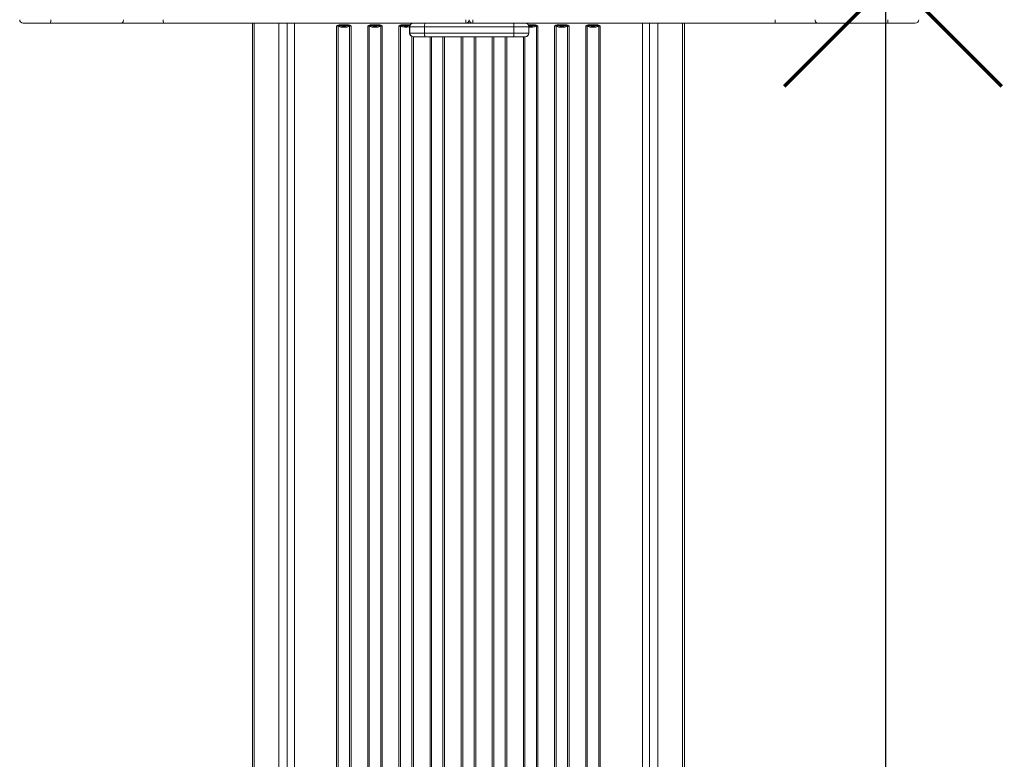
# Model space of a CAD drawing. Units: millimetres. Extents: x -9166 to 5885, y -13390 to -976.
# Drawn here: x -840 to 551, y -9896 to -8852 of the extents above; entities that cross this region are included whole.
import ezdxf

# ---------------------------------------------------------------- set-up
doc = ezdxf.new("R2010")
doc.units = ezdxf.units.MM
doc.header["$PDSIZE"] = -1
doc.layers.add('QUOTE', color=212, linetype='Continuous', lineweight=18)
doc.dimstyles.new('2011', dxfattribs={"dimtxt": 120, "dimasz": 100, "dimexe": 6, "dimexo": 10, "dimgap": 15, "dimtad": 1, "dimtxsty": 'Standard', "dimcen": 5, "dimadec": 0, "dimazin": 0, "dimtfac": 1, "dimtmove": 0, "dimatfit": 3, "dimfxl": 0, "dimarcsym": 0})

# ---------------------------------------------------------------- blocks, each defined once
blk = doc.blocks.new('*D25')
at = {"color": 0, "linetype": 'ByBlock', "lineweight": -2}
for p, q in [((393, -8794.1), (5874.4, -8794.1)), ((5868.4, -8894.1), (5868.4, -12775.3)), ((1775.1, -12875.3), (5874.4, -12875.3))]:
    blk.add_line(p, q, dxfattribs=at)
at = {"color": 0, "linetype": 'ByBlock'}
for points in [[(5868.4, -8794.1), (5851.8, -8894.1), (5885.1, -8894.1)], [(5868.4, -12875.3), (5851.8, -12775.3), (5885.1, -12775.3)]]:
    blk.add_solid(points, dxfattribs=at)
at = {"layer": 'DEFPOINTS', "color": 0, "linetype": 'ByBlock'}
for p in [(383, -8794.1), (1765.1, -12875.3)]:
    blk.add_point(p, dxfattribs=at)
at = {"color": 0, "linetype": 'ByBlock', "insert": (5793.4, -10834.7), "char_height": 120, "attachment_point": 5, "rotation": 90}
blk.add_mtext('4100', dxfattribs=at)
blk = doc.blocks.new('*D27')
at = {"color": 0, "linetype": 'ByBlock', "lineweight": -2}
for p, q in [((5180.2, -8756.6), (5180.2, -13379.7)), ((383.4, -8803.8), (383.4, -13379.7)), ((483.4, -13373.7), (5080.2, -13373.7))]:
    blk.add_line(p, q, dxfattribs=at)
at = {"color": 0, "linetype": 'ByBlock'}
for points in [[(383.4, -13373.7), (483.4, -13390.3), (483.4, -13357)], [(5180.2, -13373.7), (5080.2, -13390.3), (5080.2, -13357)]]:
    blk.add_solid(points, dxfattribs=at)
at = {"layer": 'DEFPOINTS', "color": 0, "linetype": 'ByBlock'}
for p in [(5180.2, -8746.6), (383.4, -8793.8)]:
    blk.add_point(p, dxfattribs=at)
at = {"color": 0, "linetype": 'ByBlock', "insert": (2781.8, -13298.7), "char_height": 120, "attachment_point": 5}
blk.add_mtext('4800', dxfattribs=at)

msp = doc.modelspace()

# ---------------------------------------------------------------- linework, layer by layer
at = {"color": 7, "linetype": 'Continuous', "lineweight": 15}
for p, q in [((-796.274, -8856.986), (-834.58, -8856.986)), ((-696.06, -8856.986), (-796.274, -8856.986)), ((-636.249, -8856.986), (-696.06, -8856.986)), ((-281.346, -8856.986), (-636.249, -8856.986)), ((-510.746, -10106.734), (-510.746, -8856.986)), ((-376.549, -8859.268), (-386.942, -8859.268)), ((-386.942, -8859.268), (-386.942, -8860.672)), ((-376.549, -8859.268), (-376.549, -8860.672)), ((-332.55, -8859.268), (-342.942, -8859.268)), ((-342.942, -8859.268), (-342.942, -8860.672)), ((-332.55, -8859.268), (-332.55, -8860.672)), ((-288.549, -8859.268), (-298.941, -8859.268)), ((-298.941, -8859.268), (-298.941, -8860.672)), ((-288.549, -8859.268), (-288.549, -8860.672)), ((-281.346, -8856.986), (-266.885, -8856.986)), ((-266.885, -8856.986), (-142.275, -8856.986)), ((-142.275, -8856.986), (-127.814, -8856.986)), ((-127.814, -8856.986), (227.088, -8856.986)), ((-112.549, -8859.268), (-112.549, -8860.672)), ((-78.942, -8859.268), (-68.55, -8859.268)), ((-78.942, -8860.672), (-78.942, -8859.268)), ((-68.55, -8859.268), (-68.55, -8860.672)), ((-34.941, -8859.268), (-24.549, -8859.268)), ((-34.941, -8860.672), (-34.941, -8859.268)), ((-24.549, -8859.268), (-24.549, -8860.672)), ((99.255, -10106.734), (99.255, -8856.986)), ((227.088, -8856.986), (286.9, -8856.986)), ((286.9, -8856.986), (387.113, -8856.986)), ((387.113, -8856.986), (425.42, -8856.986)), ((-390.072, -8859.748), (-391.992, -8860.844)), ((-389.683, -8860.54), (-391.992, -8860.844)), ((-391.992, -10106.788), (-391.992, -8860.844)), ((-389.835, -8861.233), (-389.835, -10107.176)), ((-376.549, -8860.672), (-386.942, -8860.672)), ((-373.138, -8860.577), (-373.808, -8860.54)), ((-373.656, -10107.176), (-373.656, -8861.233)), ((-372.795, -8860.056), (-373.419, -8859.748)), ((-373.138, -8860.577), (-371.499, -8860.844)), ((-372.795, -8860.056), (-371.499, -8860.844)), ((-371.499, -8860.844), (-371.499, -10106.788)), ((-347.993, -8860.844), (-346.696, -8860.056)), ((-347.993, -8860.844), (-346.353, -8860.577)), ((-347.993, -10106.788), (-347.993, -8860.844)), ((-346.071, -8859.748), (-346.696, -8860.056)), ((-345.684, -8860.54), (-346.353, -8860.577)), ((-345.835, -8861.233), (-345.835, -10107.176)), ((-332.55, -8860.672), (-342.942, -8860.672)), ((-329.137, -8860.577), (-329.808, -8860.54)), ((-329.656, -10107.176), (-329.656, -8861.233)), ((-328.794, -8860.056), (-329.42, -8859.748)), ((-329.137, -8860.577), (-327.498, -8860.844)), ((-328.794, -8860.056), (-327.498, -8860.844)), ((-327.498, -8860.844), (-327.498, -10106.788)), ((-303.993, -8860.844), (-302.697, -8860.056)), ((-303.993, -8860.844), (-302.353, -8860.577)), ((-303.993, -10106.788), (-303.993, -8860.844)), ((-302.071, -8859.748), (-302.697, -8860.056)), ((-301.683, -8860.54), (-302.353, -8860.577)), ((-301.835, -8861.233), (-301.835, -10107.176)), ((-288.549, -8860.672), (-298.941, -8860.672)), ((-288.86, -8861.986), (-288.86, -8870.986)), ((-267.706, -8861.986), (-288.599, -8861.986)), ((-288.599, -8870.986), (-288.599, -8861.986)), ((-288.599, -8870.986), (-267.706, -8870.986)), ((-141.454, -8861.986), (-267.706, -8861.986)), ((-267.706, -8870.986), (-267.706, -8861.986)), ((-267.706, -8870.986), (-141.454, -8870.986)), ((-141.454, -8870.986), (-141.454, -8861.986)), ((-120.561, -8861.986), (-141.454, -8861.986)), ((-141.454, -8870.986), (-120.561, -8870.986)), ((-120.561, -8870.986), (-120.561, -8861.986)), ((-120.3, -8870.986), (-120.3, -8861.986)), ((-109.138, -8860.577), (-109.808, -8860.54)), ((-109.656, -10107.176), (-109.656, -8861.233)), ((-109.419, -8859.748), (-108.795, -8860.056)), ((-107.499, -8860.844), (-109.138, -8860.577)), ((-107.499, -8860.844), (-108.795, -8860.056)), ((-107.499, -10106.788), (-107.499, -8860.844)), ((-82.697, -8860.056), (-83.993, -8860.844)), ((-82.353, -8860.577), (-83.993, -8860.844)), ((-83.993, -8860.844), (-83.993, -10106.788)), ((-82.697, -8860.056), (-82.071, -8859.748)), ((-81.684, -8860.54), (-82.353, -8860.577)), ((-81.835, -8861.233), (-81.835, -10107.176)), ((-68.55, -8860.672), (-78.942, -8860.672)), ((-65.138, -8860.577), (-65.808, -8860.54)), ((-65.655, -10107.176), (-65.655, -8861.233)), ((-65.42, -8859.748), (-64.794, -8860.056)), ((-63.498, -8860.844), (-65.138, -8860.577)), ((-63.498, -8860.844), (-64.794, -8860.056)), ((-63.498, -10106.788), (-63.498, -8860.844)), ((-38.697, -8860.056), (-39.992, -8860.844)), ((-38.353, -8860.577), (-39.992, -8860.844)), ((-39.992, -8860.844), (-39.992, -10106.788)), ((-38.697, -8860.056), (-38.071, -8859.748)), ((-37.683, -8860.54), (-38.353, -8860.577)), ((-37.835, -8861.233), (-37.835, -10107.176)), ((-24.549, -8860.672), (-34.941, -8860.672)), ((-21.807, -8860.54), (-19.498, -8860.844)), ((-21.656, -10107.176), (-21.656, -8861.233)), ((-21.42, -8859.748), (-19.498, -8860.844)), ((-19.498, -10106.788), (-19.498, -8860.844)), ((-283.6, -8875.986), (-283.861, -8875.986)), ((-266.885, -8875.986), (-283.6, -8875.986)), ((-142.275, -8875.986), (-266.885, -8875.986)), ((-125.56, -8875.986), (-142.275, -8875.986)), ((-125.3, -8875.986), (-125.56, -8875.986))]:
    msp.add_line(p, q, dxfattribs=at)
at = {"color": 8, "linetype": 'Continuous', "lineweight": 15}
for p, q in [((-510.744, -8856.986), (-510.744, -10106.841)), ((-508.257, -10194.567), (-508.257, -8856.986)), ((-473.326, -8856.986), (-473.326, -10195.318)), ((-461.544, -10112.408), (-461.544, -8856.986)), ((-451.583, -8856.986), (-451.583, -10106.788)), ((-287.96, -8859.301), (-288.549, -8859.268)), ((-121.103, -8859.268), (-112.549, -8859.268)), ((40.091, -10106.788), (40.091, -8856.986)), ((50.053, -10112.408), (50.053, -8856.986)), ((61.835, -8856.986), (61.835, -10195.318)), ((96.766, -10194.567), (96.766, -8856.986)), ((99.253, -8856.986), (99.253, -10106.841)), ((-288.599, -8861.986), (-288.86, -8861.986)), ((-288.86, -8870.986), (-288.599, -8870.986)), ((-112.549, -8860.672), (-120.576, -8860.672)), ((-120.3, -8861.986), (-120.561, -8861.986)), ((-120.561, -8870.986), (-120.3, -8870.986)), ((-285.656, -10107.176), (-285.656, -8875.653)), ((-283.498, -8875.986), (-283.498, -10106.788)), ((-259.992, -10106.788), (-259.992, -8875.986)), ((-257.835, -8875.986), (-257.835, -10107.176)), ((-241.656, -10107.176), (-241.656, -8875.986)), ((-239.499, -8875.986), (-239.499, -10106.788)), ((-215.993, -10106.788), (-215.993, -8875.986)), ((-213.835, -8875.986), (-213.835, -10107.176)), ((-197.655, -10107.176), (-197.655, -8875.986)), ((-195.498, -10106.788), (-195.498, -8875.986)), ((-171.993, -8875.986), (-171.993, -10106.788)), ((-169.835, -8875.986), (-169.835, -10107.176)), ((-153.656, -10107.176), (-153.656, -8875.986)), ((-151.498, -10106.788), (-151.498, -8875.986)), ((-127.992, -8875.986), (-127.992, -10106.788)), ((-125.835, -8875.986), (-125.835, -10107.176))]:
    msp.add_line(p, q, dxfattribs=at)
at = {"color": 1, "lineweight": 70}
for points in [[(240.786, -8945.83), (547.183, -8639.433)], [(240.786, -8639.433), (547.183, -8945.83)]]:
    msp.add_lwpolyline(points, dxfattribs=at)
at = {"color": 7, "linetype": 'Continuous', "lineweight": 15, "flags": 128}
for points in [[(-696.06, -8856.986), (-695.486, -8856.89), (-694.934, -8856.606), (-694.425, -8856.143), (-693.979, -8855.521), (-693.613, -8854.764), (-693.341, -8853.899), (-693.174, -8852.962), (-693.117, -8851.986)], [(-386.942, -8859.268), (-388.508, -8859.355), (-390.072, -8859.748)], [(-373.419, -8859.748), (-374.982, -8859.355), (-376.549, -8859.268)], [(-342.942, -8859.268), (-344.509, -8859.355), (-346.071, -8859.748)], [(-329.42, -8859.748), (-330.982, -8859.355), (-332.55, -8859.268)], [(-298.941, -8859.268), (-300.509, -8859.355), (-302.071, -8859.748)], [(-266.885, -8856.986), (-267.046, -8857.083), (-267.2, -8857.367), (-267.341, -8857.829), (-267.465, -8858.451), (-267.567, -8859.208), (-267.644, -8860.072), (-267.69, -8861.011), (-267.706, -8861.986)], [(-209.58, -8856.986), (-209.581, -8856.89), (-209.583, -8856.606), (-209.584, -8856.143), (-209.585, -8855.521), (-209.586, -8854.764), (-209.587, -8853.899), (-209.587, -8852.962), (-209.587, -8851.986)], [(-199.58, -8856.986), (-199.579, -8856.89), (-199.578, -8856.606), (-199.576, -8856.143), (-199.575, -8855.521), (-199.574, -8854.764), (-199.574, -8853.899), (-199.573, -8852.962), (-199.573, -8851.986)], [(-142.275, -8856.986), (-142.114, -8857.083), (-141.961, -8857.367), (-141.819, -8857.829), (-141.695, -8858.451), (-141.593, -8859.208), (-141.517, -8860.072), (-141.471, -8861.011), (-141.454, -8861.986)], [(-112.549, -8859.268), (-110.983, -8859.355), (-109.419, -8859.748)], [(-82.071, -8859.748), (-80.51, -8859.355), (-78.942, -8859.268)], [(-68.55, -8859.268), (-66.982, -8859.355), (-65.42, -8859.748)], [(-38.071, -8859.748), (-36.509, -8859.355), (-34.941, -8859.268)], [(-24.549, -8859.268), (-22.982, -8859.355), (-21.42, -8859.748)], [(286.9, -8856.986), (286.326, -8856.89), (285.774, -8856.606), (285.264, -8856.143), (284.819, -8855.521), (284.453, -8854.764), (284.181, -8853.899), (284.013, -8852.962), (283.957, -8851.986)], [(-386.942, -8860.672), (-388.358, -8860.537), (-389.683, -8860.54)], [(-381.746, -8861.287), (-384.391, -8861.132), (-386.942, -8860.672)], [(-376.549, -8860.672), (-379.099, -8861.132), (-381.746, -8861.287)], [(-373.808, -8860.54), (-375.132, -8860.537), (-376.549, -8860.672)], [(-372.795, -8860.056), (-372.976, -8860.296), (-373.138, -8860.577)], [(-346.353, -8860.577), (-346.515, -8860.296), (-346.696, -8860.056)], [(-342.942, -8860.672), (-344.358, -8860.537), (-345.684, -8860.54)], [(-337.745, -8861.287), (-340.391, -8861.132), (-342.942, -8860.672)], [(-332.55, -8860.672), (-335.1, -8861.132), (-337.745, -8861.287)], [(-329.808, -8860.54), (-331.133, -8860.537), (-332.55, -8860.672)], [(-328.794, -8860.056), (-328.975, -8860.296), (-329.137, -8860.577)], [(-302.353, -8860.577), (-302.516, -8860.296), (-302.697, -8860.056)], [(-298.941, -8860.672), (-300.357, -8860.537), (-301.683, -8860.54)], [(-293.746, -8861.287), (-296.391, -8861.132), (-298.941, -8860.672)], [(-288.549, -8860.672), (-291.1, -8861.132), (-293.746, -8861.287)], [(-267.706, -8870.986), (-267.69, -8871.962), (-267.644, -8872.899), (-267.567, -8873.764), (-267.465, -8874.521), (-267.341, -8875.143), (-267.2, -8875.606), (-267.046, -8875.89), (-266.885, -8875.986)], [(-141.454, -8870.986), (-141.471, -8871.962), (-141.517, -8872.899), (-141.593, -8873.764), (-141.695, -8874.521), (-141.819, -8875.143), (-141.961, -8875.606), (-142.114, -8875.89), (-142.275, -8875.986)], [(-112.549, -8860.672), (-115.1, -8861.132), (-117.745, -8861.287)], [(-112.549, -8860.672), (-111.133, -8860.537), (-109.808, -8860.54)], [(-109.138, -8860.577), (-108.976, -8860.296), (-108.795, -8860.056)], [(-82.697, -8860.056), (-82.515, -8860.296), (-82.353, -8860.577)], [(-81.684, -8860.54), (-80.358, -8860.537), (-78.942, -8860.672)], [(-73.745, -8861.287), (-76.391, -8861.132), (-78.942, -8860.672)], [(-68.55, -8860.672), (-71.1, -8861.132), (-73.745, -8861.287)], [(-68.55, -8860.672), (-67.134, -8860.537), (-65.808, -8860.54)], [(-65.138, -8860.577), (-64.975, -8860.296), (-64.794, -8860.056)], [(-38.697, -8860.056), (-38.516, -8860.296), (-38.353, -8860.577)], [(-37.683, -8860.54), (-36.358, -8860.537), (-34.941, -8860.672)], [(-29.746, -8861.287), (-32.391, -8861.132), (-34.941, -8860.672)], [(-24.549, -8860.672), (-27.099, -8861.132), (-29.746, -8861.287)], [(-24.549, -8860.672), (-23.133, -8860.537), (-21.807, -8860.54)]]:
    msp.add_lwpolyline(points, dxfattribs=at)
at = {"color": 8, "linetype": 'Continuous', "lineweight": 15, "flags": 128}
msp.add_lwpolyline([(-117.745, -8861.287), (-120.391, -8861.132), (-120.47, -8861.119)], dxfattribs=at)
at = {"color": 7, "linetype": 'Continuous', "lineweight": 15}
for centre, radius, start, end in [((-834.58, -8851.986), 5, 179.999994, 270), ((-809.374, -8853.225), 13.629, 343.978137, 5.213402), ((-625.561, -8853.224), 11.331, 173.72834, 199.39324), ((-283.86, -8861.986), 5, 90, 180), ((-283.599, -8861.986), 4.999, 90.012571, 180.009289), ((-209.58, -8851.986), 5, 270, 0), ((-199.58, -8851.986), 5, 180, 270), ((-125.561, -8861.986), 5, 359.996932, 89.992139), ((-125.3, -8861.986), 5, 0, 90), ((216.377, -8853.219), 11.355, 340.623685, 6.233166), ((400.213, -8853.227), 13.628, 174.775351, 196.011448), ((425.42, -8851.986), 5, 270, 0.000006), ((-391.956, -8866.818), 5.974, 69.204217, 90.34662), ((-392.587, -8861.472), 3.049, 17.810051, 34.433052), ((-387.934, -8861.286), 1.902, 156.909859, 178.416668), ((-381.745, -8839.728), 22.976, 249.385341, 290.614659), ((-370.904, -8861.472), 3.049, 145.566948, 162.189949), ((-375.557, -8861.286), 1.902, 1.583332, 23.090141), ((-371.535, -8866.818), 5.974, 89.65338, 110.795783), ((-347.956, -8866.815), 5.971, 69.198275, 90.352562), ((-348.606, -8861.479), 3.069, 17.812683, 34.319067), ((-343.886, -8861.296), 1.95, 157.178026, 178.1485), ((-337.746, -8839.728), 22.976, 249.385341, 290.614659), ((-326.869, -8861.49), 3.089, 145.673631, 162.083266), ((-331.557, -8861.286), 1.902, 1.583332, 23.090141), ((-327.534, -8866.825), 5.981, 89.656462, 110.783856), ((-303.957, -8866.825), 5.981, 69.216144, 90.343538), ((-304.622, -8861.49), 3.089, 17.916734, 34.326369), ((-299.934, -8861.286), 1.902, 156.909859, 178.416668), ((-283.86, -8870.986), 5, 180, 270), ((-283.599, -8870.987), 5, 179.995258, 269.982881), ((-125.561, -8870.986), 5, 270.012407, 359.998522), ((-125.3, -8870.986), 5, 270, 0), ((-106.904, -8861.472), 3.049, 145.566948, 162.189949), ((-111.557, -8861.286), 1.902, 1.583332, 23.090141), ((-107.535, -8866.818), 5.974, 89.65338, 110.795783), ((-83.956, -8866.815), 5.971, 69.198275, 90.352562), ((-84.606, -8861.479), 3.069, 17.812683, 34.319067), ((-79.886, -8861.296), 1.95, 157.178026, 178.1485), ((-73.745, -8839.723), 22.981, 249.388164, 290.611836), ((-67.591, -8861.296), 1.937, 1.851629, 22.972229), ((-62.916, -8861.463), 3.035, 145.587579, 162.280671), ((-63.535, -8866.812), 5.969, 89.643269, 110.805895), ((-39.957, -8866.825), 5.981, 69.216042, 90.334795), ((-40.622, -8861.49), 3.089, 17.916734, 34.326369), ((-35.934, -8861.286), 1.902, 156.909859, 178.416668), ((-29.745, -8839.728), 22.976, 249.385341, 290.614659), ((-18.885, -8861.479), 3.069, 145.680933, 162.187317), ((-23.605, -8861.296), 1.95, 1.8515, 22.821974), ((-19.535, -8866.815), 5.971, 89.647438, 110.801725)]:
    msp.add_arc(centre, radius, start, end, dxfattribs=at)
at = {"color": 8, "linetype": 'Continuous', "lineweight": 15}
for centre, radius, start, end in [((-293.709, -8839.447), 23.252, 249.546178, 282.037811), ((-117.736, -8839.721), 22.979, 263.592642, 290.585358)]:
    msp.add_arc(centre, radius, start, end, dxfattribs=at)

# ---------------------------------------------------------------- dimensions: what is measured, and where the dimension line sits
at = {"layer": 'QUOTE'}
dim = msp.add_linear_dim(base=(5180.236, -13373.663), p1=(383.42, -8793.763), p2=(5180.236, -8746.645), text='4800', dimstyle='2011', override={"dimpost": '<>', "dimtzin": 0}, dxfattribs=at)
dim.commit()
dim.dimension.update_dxf_attribs({"geometry": '*D27', "text_midpoint": (2781.828, -13298.663)})
dim = msp.add_linear_dim(base=(5868.421, -12875.26), p1=(383.033, -8794.102), p2=(1765.098, -12875.26), angle=90, text='4100', dimstyle='2011', override={"dimpost": '<>', "dimtzin": 0}, dxfattribs=at)
dim.commit()
dim.dimension.update_dxf_attribs({"geometry": '*D25', "text_midpoint": (5793.421, -10834.681), "text_rotation": 90})

doc.saveas('drawing.dxf')
